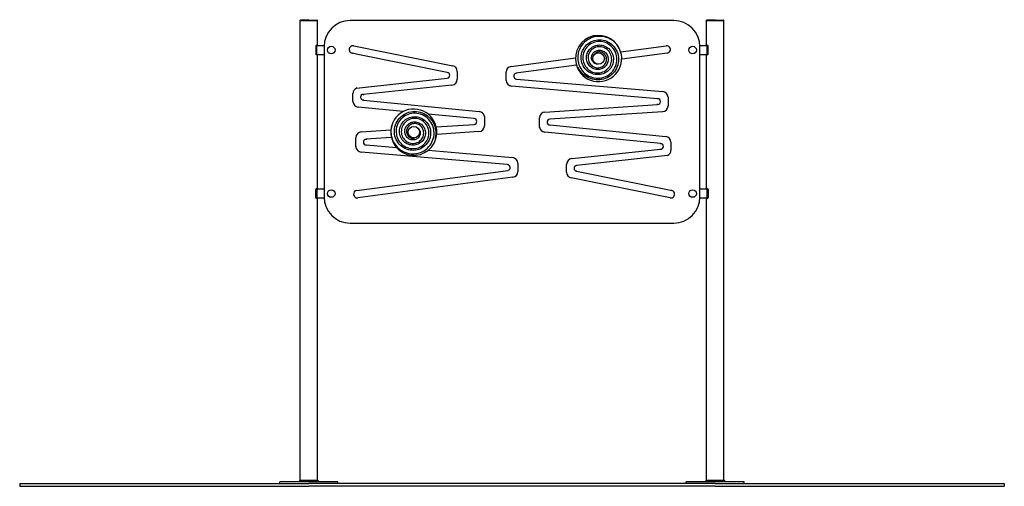
# Model space of a CAD drawing. Units: millimetres. Extents: x -1550 to 6181, y -5014 to 959.
# Drawn here: x -1550 to 1856, y -654 to 959 of the extents above; entities that cross this region are included whole.
import ezdxf

# ---------------------------------------------------------------- set-up
doc = ezdxf.new("R2010")
doc.units = ezdxf.units.MM
doc.layers.add('Krawędzie widoczne(ISO)', color=7, linetype='Continuous', lineweight=25)

msp = doc.modelspace()

# ---------------------------------------------------------------- linework, layer by layer
at = {"layer": 'Krawędzie widoczne(ISO)'}
for p, q in [((-580.4, 955.7), (-580.4, 956.9)), ((-520.1, 955.7), (-580.4, 955.7)), ((-580.4, -633.3), (-580.4, 955.7)), ((-580.4, 955.7), (-520.1, 955.7)), ((-550.4, 958.7), (-579.7, 957.7)), ((-550.4, 958.7), (-550.1, 958.7)), ((-550.1, 958.7), (-520.9, 957.7)), ((-520.1, 955.7), (-520.1, 956.9)), ((-520.1, 870.5), (-520.1, 955.7)), ((712.6, 955.7), (-407.4, 955.7)), ((825.3, 955.7), (825.3, 956.9)), ((885.6, 955.7), (825.3, 955.7)), ((825.3, 870.5), (825.3, 955.7)), ((825.3, 955.7), (885.6, 955.7)), ((855.3, 958.7), (826.1, 957.7)), ((855.3, 958.7), (855.6, 958.7)), ((855.6, 958.7), (884.8, 957.7)), ((885.6, 955.7), (885.6, 956.9)), ((885.6, -633.3), (885.6, 955.7)), ((-525.2, 841.2), (-525.2, 866.2)), ((-520.1, 870.5), (-522.8, 870.5)), ((-522, 841.2), (-522, 866.2)), ((-497.4, 868.7), (-520.8, 868.7)), ((-520.1, 870.5), (-518.3, 868.7)), ((-497.4, 865.7), (-497.4, 345.7)), ((-394.7, 868.5), (-52.5, 799.4)), ((528.8, 847.8), (685.9, 868.6)), ((826, 868.7), (802.5, 868.7)), ((802.6, 345.7), (802.6, 865.7)), ((823.4, 868.7), (825.3, 870.5)), ((828, 870.5), (825.3, 870.5)), ((827.2, 866.2), (827.2, 841.2)), ((830.4, 866.2), (830.4, 841.2)), ((-522.8, 836.9), (-520.1, 836.9)), ((-520.8, 838.7), (-497.4, 838.7)), ((-518.3, 838.7), (-520.1, 836.9)), ((-520.1, 375.3), (-520.1, 836.9)), ((-380.1, 839), (-399.4, 842.9)), ((-71.1, 776.6), (-380.1, 839)), ((149.7, 797.4), (372.3, 827)), ((689.3, 842.8), (532.2, 822)), ((802.6, 838.7), (826, 838.7)), ((825.3, 836.9), (823.4, 838.7)), ((825.3, 375.3), (825.3, 836.9)), ((825.3, 836.9), (828, 836.9)), ((375.7, 801.2), (166.1, 773.4)), ((-385.3, 721.9), (-71.3, 756.8)), ((-36.4, 779.8), (-36.4, 753.2)), ((132.5, 749.1), (132.5, 777.9)), ((168.6, 753.7), (674.3, 710.3)), ((-55.1, 732.5), (-361.7, 700.7)), ((656.6, 685.7), (150.8, 729.1)), ((-397.4, 676.3), (-397.4, 703.4)), ((692.6, 691.1), (692.6, 690.7)), ((692.6, 690.7), (692.6, 660.8)), ((-223.4, 641), (-379.4, 656.4)), ((-361.2, 680.7), (39.4, 641.1)), ((266.8, 639.6), (656.6, 665.7)), ((22.1, 616.7), (-137.3, 632.4)), ((57.1, 624.3), (57.1, 591.8)), ((248.1, 587.1), (248.1, 619.7)), ((673.9, 640.8), (283.4, 614.7)), ((283.4, 614.7), (283.4, 614.7)), ((-109.1, 588), (21.7, 596.7)), ((21.7, 596.7), (21.8, 596.7)), ((283.1, 594.8), (684.5, 555)), ((-387.4, 520.7), (-387.4, 550.7)), ((-368.8, 570.6), (-266.6, 577.5)), ((-264.9, 551.5), (-351.4, 545.7)), ((38.4, 571.8), (-107.3, 562.1)), ((666.3, 530.7), (265.8, 570.4)), ((-387.4, 520.4), (-387.4, 520.7)), ((-351.4, 525.7), (-246.9, 516.7)), ((702.6, 535.1), (702.6, 508)), ((136.5, 457.7), (-369.1, 501.1)), ((-137, 507.3), (154.3, 482.3)), ((360.3, 479), (666.8, 510.7)), ((690.4, 489.6), (376.4, 454.7)), ((172.6, 462.4), (172.6, 433.5)), ((341.6, 431.6), (341.6, 458.2)), ((-384.1, 368.6), (139.1, 438)), ((155.5, 414), (-380.7, 342.8)), ((699.9, 343), (357.6, 412)), ((376.2, 434.8), (685.3, 372.4)), ((-520.1, 375.3), (-522.8, 375.3)), ((-520.1, 375.3), (-517.5, 372.7)), ((822.7, 372.7), (825.3, 375.3)), ((828, 375.3), (825.3, 375.3)), ((-525.8, 345.2), (-525.8, 370.2)), ((-521.2, 345.2), (-521.2, 370.2)), ((-517.5, 342.7), (-520.1, 340.2)), ((-497.4, 372.7), (-520, 372.7)), ((-520, 342.7), (-497.4, 342.7)), ((685.3, 372.4), (704.5, 368.6)), ((802.5, 342.7), (825.2, 342.7)), ((825.2, 372.7), (802.6, 372.7)), ((825.3, 340.2), (822.7, 342.7)), ((826.3, 370.2), (826.3, 345.2)), ((830.9, 370.2), (830.9, 345.2)), ((-522.8, 340.2), (-520.1, 340.2)), ((-520.1, -633.3), (-520.1, 340.2)), ((825.3, -633.3), (825.3, 340.2)), ((825.3, 340.2), (828, 340.2)), ((-407.4, 255.7), (712.6, 255.7)), ((-1550.3, -644.3), (-550.3, -644.3)), ((-1550.3, -644.3), (-1550.3, -654.3)), ((-450.3, -638.3), (-650.3, -638.3)), ((-650.3, -644.3), (-650.3, -638.3)), ((-580.4, -633.3), (-585.4, -638.3)), ((-580.4, -633.3), (-550.3, -633.3)), ((-550.3, -633.3), (-520.1, -633.3)), ((855.7, -644.3), (-550.3, -644.3)), ((-520.1, -633.3), (-515.1, -638.3)), ((-450.3, -644.3), (-450.3, -638.3)), ((955.4, -638.3), (755.4, -638.3)), ((755.4, -644.3), (755.4, -638.3)), ((825.3, -633.3), (820.3, -638.3)), ((825.3, -633.3), (855.4, -633.3)), ((855.4, -633.3), (885.6, -633.3)), ((855.7, -644.3), (1855.7, -644.3)), ((885.6, -633.3), (890.6, -638.3)), ((955.4, -644.3), (955.4, -638.3)), ((1855.7, -644.3), (1855.7, -654.3)), ((-1550.3, -654.3), (-550.3, -654.3)), ((855.7, -654.3), (-550.3, -654.3)), ((855.7, -654.3), (1855.7, -654.3))]:
    msp.add_line(p, q, dxfattribs=at)
for centre, radius in [((-472.4, 853.7), 13), ((777.6, 853.7), 13), ((452.2, 824.5), 20), ((-187, 569.8), 20), ((-472.4, 357.7), 13), ((777.6, 357.7), 13)]:
    msp.add_circle(centre, radius, dxfattribs=at)
for centre, radius, start, end in [((-579.6, 956.9), 0.8, 91.9092, 180), ((-520.9, 956.9), 0.8, 0, 88.0908), ((-407.4, 865.7), 90, 90, 180), ((712.6, 865.7), 90, 0, 90), ((826.1, 956.9), 0.8, 91.9092, 180), ((884.8, 956.9), 0.8, 0, 88.0908), ((452.2, 824.5), 80, 24.855, 204.8549), ((-397.3, 855.7), 13, 78.5912, 260.8401), ((452.2, 824.5), 80, 204.8549, 24.855), ((523.5, 857.5), 1.5, 24.855, 26.9451), ((687.6, 855.7), 13, 277.5601, 97.5601), ((-56.4, 779.8), 20, 0, 78.5912), ((152.2, 777.9), 19.7, 97.5601, 180), ((381, 791.5), 1.5, 26.9449, 204.8549), ((-72.4, 766.7), 10, 276.4739, 82.2118), ((-57.3, 753.2), 20.8, 275.9168, 0), ((168.5, 763.7), 10, 106.014, 269.5722), ((166.3, 771.4), 2, 97.5601, 106.014), ((168.5, 751.7), 2, 85.0924, 89.5722), ((-377.4, 703.4), 20, 113.0445, 180), ((152.5, 749.1), 20, 180, 265.0924), ((-361.4, 690.7), 10, 91.3322, 271.3322), ((656.6, 675.7), 10, 270, 90), ((672.6, 690.4), 20, 1.9558, 85.0924), ((-377.4, 676.3), 20, 180, 264.349), ((-187, 569.8), 80, 343.0362, 163.0362), ((672.6, 660.8), 20, 273.8274, 0), ((21.1, 606.7), 10, 273.9573, 84.349), ((37.4, 621.3), 19.9, 8.8248, 84.349), ((268.1, 619.7), 20, 93.8274, 180), ((284.1, 604.7), 10, 93.9573, 264.349), ((-187, 569.8), 80, 163.0362, 343.0362), ((-262, 592.7), 1.5, 163.0362, 165.1263), ((37.1, 591.8), 20, 273.8274, 0), ((267.7, 590.1), 19.9, 188.8248, 264.349), ((-367.4, 550.7), 20, 93.8274, 180), ((-351.4, 535.7), 10, 90, 270), ((-111.9, 546.8), 1.5, 165.1261, 343.0362), ((682.6, 535.1), 20, 0, 84.349), ((-367.4, 521.1), 20, 181.9558, 265.0924), ((666.6, 520.7), 10, 271.3322, 91.3322), ((152.6, 462.4), 20, 0, 85.0924), ((362.4, 458.2), 20.8, 95.9168, 180), ((682.6, 508), 20, 293.0445, 0), ((136.7, 459.7), 2, 265.0924, 269.5722), ((136.6, 447.7), 10, 286.014, 89.5722), ((377.6, 444.7), 10, 96.4739, 262.2118), ((138.8, 440), 2, 277.5601, 286.014), ((152.9, 433.5), 19.7, 277.5601, 0), ((361.6, 431.6), 20, 180, 258.5912), ((-407.4, 345.7), 90, 180, 270), ((-382.4, 355.7), 13, 97.5601, 277.5601), ((702.4, 355.7), 13, 258.5912, 80.8401), ((712.6, 345.7), 90, 270, 0)]:
    msp.add_arc(centre, radius, start, end, dxfattribs=at)
for points, knots in [([(517.4, 870), (514.4, 874.1), (510.9, 877.8), (501, 886.7), (494, 891.3), (480.1, 897.4), (473.3, 899.4), (456.5, 901.9), (446.4, 901.4), (432, 897.9), (427.3, 896.2), (413.2, 889.7), (404.6, 883.1), (392.7, 869.3), (388.7, 862.8), (381.8, 846.6), (379.8, 836.6), (380, 818.4), (381.5, 810.2), (387.6, 793.7), (392.6, 785.6), (404.7, 772.6), (411.4, 767.6), (426.7, 760), (435.3, 757.6), (452.8, 756.2), (461.7, 757.2), (478.4, 762.6), (486.1, 766.9), (498.8, 777.8), (504, 784.1), (512, 799), (514.6, 807.7), (515.9, 824.1), (515.2, 831.8), (510.6, 847.6), (506.3, 855.6), (495.7, 867.9), (489.9, 872.6), (476.4, 879.9), (468.5, 882.3), (453.1, 883.7), (445.6, 883), (431.2, 878.8), (424.4, 875.1), (412.8, 865.7), (408.1, 860), (401.1, 847.2), (398.9, 840.1), (397.5, 825.8), (398.1, 818.5), (402.3, 804.9), (405.7, 798.5), (414.8, 787.7), (420.4, 783.2), (433, 776.9), (440, 775), (453.9, 774.4), (460.9, 775.5), (473.9, 780.6), (479.8, 784.6), (489.2, 794.4), (492.8, 800.2), (497.1, 812.5), (497.9, 819.1), (496.8, 832.2), (494.7, 838.7), (488.1, 849.8), (483.7, 854.6), (473.1, 861.7), (467, 864.1), (454.6, 865.8), (448.3, 865.2), (436.8, 861.4), (431.5, 858.3), (423, 850), (419.8, 844.9), (416.1, 834.1), (415.5, 828.6), (416.8, 817.4), (418.9, 811.8), (425.2, 802.7), (429.3, 799), (438.7, 794), (444, 792.6), (454.4, 792.6), (459.4, 793.8), (468.4, 798.5), (472.2, 802), (477.6, 810.3), (479.2, 815), (479.9, 824.5), (479, 829.2), (475.1, 837.2), (472.2, 840.6), (465, 845.6), (460.7, 847.2), (452.2, 847.6), (448.2, 846.7), (441.3, 843.1), (438.5, 840.4), (436.3, 836.8), (436.1, 836.4), (435.9, 836)], [0, 0, 0, 0, 1.506815, 1.506815, 3.91772, 3.91772, 5.98384, 5.98384, 8.910644, 8.910644, 10.352343, 10.352343, 13.48142, 13.48142, 15.705905, 15.705905, 18.642105, 18.642105, 21.050701, 21.050701, 23.802378, 23.802378, 26.247486, 26.247486, 28.812907, 28.812907, 31.39486, 31.39486, 33.941412, 33.941412, 36.30004, 36.30004, 38.899332, 38.899332, 41.125043, 41.125043, 43.718624, 43.718624, 45.866896, 45.866896, 48.233284, 48.233284, 50.383986, 50.383986, 52.612879, 52.612879, 54.729786, 54.729786, 56.866483, 56.866483, 58.941413, 58.941413, 61.017244, 61.017244, 63.063411, 63.063411, 65.118919, 65.118919, 67.132245, 67.132245, 69.164626, 69.164626, 71.085488, 71.085488, 72.963154, 72.963154, 74.88873, 74.88873, 76.728187, 76.728187, 78.572802, 78.572802, 80.356745, 80.356745, 82.074385, 82.074385, 83.776673, 83.776673, 85.345312, 85.345312, 87.007116, 87.007116, 88.542992, 88.542992, 90.056343, 90.056343, 91.508347, 91.508347, 92.942298, 92.942298, 94.317625, 94.317625, 95.625327, 95.625327, 96.845602, 96.845602, 98.093633, 98.093633, 99.214427, 99.214427, 100.260243, 100.260243, 100.38639, 100.38639, 100.38639, 100.38639]), ([(450.4, 804.6), (448.6, 804.5), (446.8, 804.6), (441.2, 805.9), (437.7, 807.8), (432.1, 813.1), (430, 816.5), (427.6, 824.3), (427.5, 828.8), (429.4, 837), (431.4, 840.8), (436.9, 847.2), (440.6, 849.8), (449.1, 853.1), (453.8, 853.7), (462.9, 852.7), (467.2, 851.1), (475.3, 846), (478.9, 842.2), (483.5, 834.1), (484.8, 830), (485.9, 821.5), (485.6, 817), (483.2, 808.5), (481.2, 804.4), (475.6, 797.1), (472.1, 794), (463.9, 789.2), (459.3, 787.7), (449.7, 786.3), (444.7, 786.6), (435, 789.1), (430.3, 791.3), (422, 797.5), (418.5, 801.4), (413, 810.5), (411.2, 815.7), (409.5, 826.4), (409.8, 832), (412.4, 842.9), (414.8, 848.1), (421.6, 857.4), (425.9, 861.4), (435.9, 867.6), (441.6, 869.7), (453.1, 871.6), (458.8, 871.5), (471.2, 869), (477.7, 866.1), (488.8, 858), (493.5, 852.7), (500.5, 840.5), (502.7, 833.5), (504, 819.4), (503.2, 812.5), (498.9, 799.2), (495.4, 792.9), (486.1, 782), (480.1, 777.5), (466.8, 771), (459.4, 769.1), (444.3, 768.4), (436.6, 769.6), (422.2, 775.1), (415.4, 779.4), (404.1, 790.4), (399.5, 797.1), (393.4, 811.8), (391.9, 819.8), (392, 835.9), (393.7, 843.9), (400.1, 858.9), (404.8, 865.7), (416.7, 877.2), (423.7, 881.8), (439.2, 887.9), (447.6, 889.4), (464.5, 889.2), (472.9, 887.4), (488.6, 880.7), (495.9, 875.7), (508, 863.5), (512.9, 856.1), (519.6, 840), (521.4, 831.3), (521.6, 813.6), (520, 804.8), (513.6, 788.2), (508.8, 780.4), (496.7, 767.4), (489.5, 762), (473.7, 754.3), (465.1, 751.9), (447.9, 750.2), (439.4, 750.9), (422, 755.3), (413.4, 759.3), (399.5, 769.3), (394, 774.7), (389.4, 780.8)], [4.319349, 4.319349, 4.319349, 4.319349, 4.908666, 4.908666, 6.15382, 6.15382, 7.382481, 7.382481, 8.765034, 8.765034, 10.067199, 10.067199, 11.462652, 11.462652, 12.930239, 12.930239, 14.335378, 14.335378, 15.939347, 15.939347, 17.261775, 17.261775, 18.627465, 18.627465, 20.03643, 20.03643, 21.488679, 21.488679, 22.984223, 22.984223, 24.523071, 24.523071, 26.105231, 26.105231, 27.730711, 27.730711, 29.399517, 29.399517, 31.111655, 31.111655, 32.867132, 32.867132, 34.665952, 34.665952, 36.508121, 36.508121, 38.27033, 38.27033, 40.417832, 40.417832, 42.531012, 42.531012, 44.763746, 44.763746, 46.887443, 46.887443, 49.068006, 49.068006, 51.318214, 51.318214, 53.630758, 53.630758, 55.977799, 55.977799, 58.391904, 58.391904, 60.834303, 60.834303, 63.295003, 63.295003, 65.779874, 65.779874, 68.292537, 68.292537, 70.834235, 70.834235, 73.406317, 73.406317, 76.008029, 76.008029, 78.640354, 78.640354, 81.300884, 81.300884, 83.990869, 83.990869, 86.704561, 86.704561, 89.442749, 89.442749, 92.154211, 92.154211, 94.836863, 94.836863, 97.430953, 97.430953, 100.305414, 100.305414, 102.643842, 102.643842, 102.643842, 102.643842]), ([(-525.2, 866.2), (-525.2, 866.8), (-525.2, 867.3), (-524.9, 868.4), (-524.7, 868.8), (-524.3, 869.6), (-524, 870), (-523.4, 870.4), (-523.1, 870.5), (-522.8, 870.5)], [-1.3682292, -1.3682292, -1.3682292, -1.3682292, -1.2054603, -1.2054603, -1.0426915, -1.0426915, -0.8575899, -0.8575899, -0.6724884, -0.6724884, -0.6724884, -0.6724884]), ([(-522, 866.2), (-522, 866.5), (-522, 866.9), (-521.8, 867.5), (-521.8, 867.8), (-521.5, 868.2), (-521.4, 868.4), (-521.1, 868.7), (-521, 868.7), (-520.8, 868.7)], [0.786955, 0.786955, 0.786955, 0.786955, 0.8836483, 0.8836483, 0.9803416, 0.9803416, 1.0820397, 1.0820397, 1.1837378, 1.1837378, 1.1837378, 1.1837378]), ([(524.8, 858.2), (524.8, 858.2), (524.8, 858.2), (524.8, 858.2), (524.8, 858.2), (524.8, 858.2), (524.8, 858.2), (524.8, 858.2), (524.8, 858.2), (524.8, 858.2), (524.8, 858.2), (524.8, 858.2), (524.8, 858.2), (524.8, 858.2), (524.8, 858.2), (524.7, 858.2), (524.7, 858.3), (524.7, 858.3), (524.7, 858.3), (524.7, 858.3), (524.7, 858.3), (524.7, 858.4), (524.7, 858.4), (524.6, 858.4), (524.6, 858.5), (524.6, 858.5), (524.6, 858.6), (524.5, 858.6), (524.5, 858.7), (524.5, 858.8), (524.4, 858.9), (524.4, 859), (524.3, 859.1), (524.2, 859.3), (524.2, 859.4), (524, 859.6), (524, 859.7), (523.8, 860), (523.8, 860.1), (523.6, 860.4), (523.5, 860.6), (523.2, 861.1), (523.1, 861.3), (522.8, 861.9), (522.6, 862.2), (522.2, 862.9), (521.9, 863.3), (521.3, 864.3), (521, 864.8), (520.3, 865.8), (520, 866.3), (519.2, 867.6), (518.7, 868.3), (518.1, 869.1), (518, 869.2), (517.7, 869.6), (517.6, 869.8), (517.4, 870)], [0, 0, 0, 0, 0.000537, 0.000537, 0.001396, 0.001396, 0.002512, 0.002512, 0.003964, 0.003964, 0.005851, 0.005851, 0.00743, 0.00743, 0.009919, 0.009919, 0.013156, 0.013156, 0.017363, 0.017363, 0.022833, 0.022833, 0.029944, 0.029944, 0.039187, 0.039187, 0.051204, 0.051204, 0.066826, 0.066826, 0.087135, 0.087135, 0.113537, 0.113537, 0.147858, 0.147858, 0.192477, 0.192477, 0.236173, 0.236173, 0.300132, 0.300132, 0.383279, 0.383279, 0.49137, 0.49137, 0.631888, 0.631888, 0.814562, 0.814562, 0.991161, 0.991161, 1.251177, 1.251177, 1.29679, 1.29679, 1.370537, 1.370537, 1.370537, 1.370537]), ([(826, 868.7), (826.1, 868.7), (826.3, 868.7), (826.6, 868.4), (826.7, 868.2), (826.9, 867.7), (827, 867.5), (827.1, 866.9), (827.2, 866.5), (827.2, 866.2)], [-0.3967527, -0.3967527, -0.3967527, -0.3967527, -0.2924189, -0.2924189, -0.1880851, -0.1880851, -0.0940425, -0.0940425, 0, 0, 0, 0]), ([(828, 870.5), (828.2, 870.5), (828.5, 870.4), (829.1, 870), (829.4, 869.6), (829.9, 868.8), (830.1, 868.4), (830.3, 867.3), (830.4, 866.8), (830.4, 866.2)], [-0.6957408, -0.6957408, -0.6957408, -0.6957408, -0.5106392, -0.5106392, -0.3255376, -0.3255376, -0.1627688, -0.1627688, 0, 0, 0, 0]), ([(-522.8, 836.9), (-523.1, 836.9), (-523.4, 837), (-524, 837.5), (-524.3, 837.8), (-524.7, 838.6), (-524.9, 839.1), (-525.2, 840.1), (-525.2, 840.7), (-525.2, 841.2)], [-2.0639699, -2.0639699, -2.0639699, -2.0639699, -1.8788684, -1.8788684, -1.6937668, -1.6937668, -1.530998, -1.530998, -1.3682292, -1.3682292, -1.3682292, -1.3682292]), ([(-520.8, 838.7), (-521, 838.7), (-521.1, 838.8), (-521.4, 839.1), (-521.5, 839.3), (-521.8, 839.7), (-521.9, 840), (-522, 840.6), (-522, 840.9), (-522, 841.2)], [0.3902024, 0.3902024, 0.3902024, 0.3902024, 0.4945362, 0.4945362, 0.5988699, 0.5988699, 0.6929125, 0.6929125, 0.786955, 0.786955, 0.786955, 0.786955]), ([(-399.4, 842.9), (-399.4, 842.9), (-399.4, 842.8), (-399.4, 842.6), (-399.4, 842.5), (-399.5, 842.1), (-399.5, 841.9), (-399.6, 841.5), (-399.7, 841.2), (-399.7, 840.9), (-399.7, 840.9), (-399.7, 840.9)], [-0.3138978, -0.3138978, -0.3138978, -0.3138978, -0.2357827, -0.2357827, -0.1576593, -0.1576593, -0.0795201, -0.0795201, 0, 0, 0.0012851, 0.0012851, 0.0012851, 0.0012851]), ([(827.2, 841.2), (827.2, 840.9), (827.1, 840.6), (827, 840), (826.9, 839.7), (826.7, 839.3), (826.6, 839.1), (826.3, 838.8), (826.1, 838.7), (826, 838.7)], [0, 0, 0, 0, 0.0940425, 0.0940425, 0.1880851, 0.1880851, 0.2924189, 0.2924189, 0.3967527, 0.3967527, 0.3967527, 0.3967527]), ([(830.4, 841.2), (830.4, 840.7), (830.3, 840.1), (830.1, 839.1), (829.9, 838.6), (829.4, 837.8), (829.1, 837.5), (828.5, 837), (828.2, 836.9), (828, 836.9)], [0, 0, 0, 0, 0.1627688, 0.1627688, 0.3255376, 0.3255376, 0.5106392, 0.5106392, 0.6957408, 0.6957408, 0.6957408, 0.6957408]), ([(389.4, 780.8), (389.3, 781), (389.1, 781.2), (388.7, 781.8), (388.4, 782.1), (387.6, 783.3), (387.1, 784.1), (386.2, 785.4), (385.8, 786), (385.2, 786.9), (385, 787.4), (384.5, 788.1), (384.3, 788.5), (384, 789.1), (383.9, 789.3), (383.6, 789.8), (383.5, 790), (383.3, 790.3), (383.2, 790.5), (383.1, 790.8), (383, 790.9), (382.9, 791.1), (382.8, 791.2), (382.8, 791.3), (382.7, 791.4), (382.7, 791.5), (382.6, 791.6), (382.6, 791.7), (382.6, 791.7), (382.5, 791.8), (382.5, 791.8), (382.5, 791.9), (382.5, 791.9), (382.4, 792), (382.4, 792), (382.4, 792), (382.4, 792), (382.4, 792.1), (382.4, 792.1), (382.4, 792.1), (382.4, 792.1), (382.4, 792.1), (382.4, 792.1), (382.3, 792.1), (382.3, 792.1), (382.3, 792.1), (382.3, 792.2), (382.3, 792.2), (382.3, 792.2), (382.3, 792.2), (382.3, 792.2), (382.3, 792.2), (382.3, 792.2), (382.3, 792.2), (382.3, 792.2), (382.3, 792.2)], [0, 0, 0, 0, 0.082249, 0.082249, 0.215106, 0.215106, 0.509166, 0.509166, 0.70857, 0.70857, 0.861958, 0.861958, 0.979948, 0.979948, 1.07071, 1.07071, 1.140527, 1.140527, 1.194233, 1.194233, 1.235544, 1.235544, 1.267323, 1.267323, 1.291768, 1.291768, 1.310571, 1.310571, 1.325036, 1.325036, 1.336162, 1.336162, 1.344337, 1.344337, 1.351393, 1.351393, 1.356821, 1.356821, 1.360997, 1.360997, 1.364209, 1.364209, 1.366679, 1.366679, 1.36858, 1.36858, 1.369982, 1.369982, 1.371177, 1.371177, 1.372004, 1.372004, 1.372808, 1.372808, 1.373356, 1.373356, 1.373356, 1.373356]), ([(-71.1, 776.6), (-71.1, 776.6), (-71.1, 776.6), (-71.1, 776.4), (-71.1, 776.2), (-71.2, 775.9), (-71.2, 775.7), (-71.3, 775.2), (-71.4, 774.9), (-71.4, 774.7), (-71.4, 774.7), (-71.4, 774.7)], [-0.3139753, -0.3139753, -0.3139753, -0.3139753, -0.235881, -0.235881, -0.1577672, -0.1577672, -0.0796127, -0.0796127, 0, 0, 0.0012721, 0.0012721, 0.0012721, 0.0012721]), ([(-385.3, 721.9), (-385.3, 721.9), (-385.3, 721.9), (-385.3, 722.1), (-385.4, 722.2), (-385.4, 722.6), (-385.5, 722.8), (-385.6, 723.2), (-385.6, 723.3), (-385.7, 723.5), (-385.7, 723.7), (-385.8, 723.8), (-385.8, 723.8), (-385.8, 723.8)], [-0.315947, -0.315947, -0.315947, -0.315947, -0.2385658, -0.2385658, -0.1607441, -0.1607441, -0.0820681, -0.0820681, -0.0410463, -0.0410463, 0, 0, 0.0006674, 0.0006674, 0.0006674, 0.0006674]), ([(-361.7, 700.7), (-361.7, 700.7), (-361.7, 700.7), (-361.6, 700.5), (-361.6, 700.3), (-361.6, 700), (-361.6, 699.7), (-361.6, 699.3), (-361.5, 699), (-361.5, 698.7), (-361.5, 698.7), (-361.5, 698.7)], [0, 0, 0, 0, 0.0780702, 0.0780702, 0.1561715, 0.1561715, 0.2343383, 0.2343383, 0.3141416, 0.3141416, 0.3152924, 0.3152924, 0.3152924, 0.3152924]), ([(-361.2, 680.7), (-361.2, 680.7), (-361.2, 680.8), (-361.2, 681), (-361.2, 681.1), (-361.2, 681.5), (-361.2, 681.7), (-361.1, 682.2), (-361.1, 682.4), (-361.1, 682.7), (-361.1, 682.7), (-361.1, 682.7)], [-0.3145321, -0.3145321, -0.3145321, -0.3145321, -0.2365318, -0.2365318, -0.1584594, -0.1584594, -0.0802353, -0.0802353, 0, 0, 0.0009752, 0.0009752, 0.0009752, 0.0009752]), ([(656.6, 685.7), (656.6, 685.7), (656.6, 685.7), (656.6, 685.5), (656.6, 685.3), (656.5, 685), (656.5, 684.7), (656.5, 684.3), (656.5, 684), (656.5, 683.7), (656.5, 683.7), (656.5, 683.7)], [-0.3142087, -0.3142087, -0.3142087, -0.3142087, -0.2361433, -0.2361433, -0.1580423, -0.1580423, -0.0798663, -0.0798663, 0, 0, 0.0011192, 0.0011192, 0.0011192, 0.0011192]), ([(694.6, 690.7), (694.3, 690.7), (694.1, 690.7), (693.6, 690.7), (693.3, 690.7), (693, 690.7), (692.8, 690.7), (692.6, 690.7), (692.6, 690.7), (692.6, 690.7)], [0, 0, 0, 0, 0.392722, 0.392722, 0.785445, 0.785445, 1.178167, 1.178167, 1.570889, 1.570889, 1.570889, 1.570889]), ([(656.6, 665.7), (656.6, 665.7), (656.6, 665.8), (656.6, 666), (656.6, 666.1), (656.6, 666.5), (656.5, 666.7), (656.5, 667.2), (656.5, 667.4), (656.5, 667.7), (656.5, 667.7), (656.5, 667.7)], [0, 0, 0, 0, 0.078088, 0.078088, 0.1561977, 0.1561977, 0.234353, 0.234353, 0.3140076, 0.3140076, 0.3152496, 0.3152496, 0.3152496, 0.3152496]), ([(-265.9, 579.3), (-266.3, 574.2), (-266.3, 569.1), (-264.8, 555.9), (-262.6, 547.9), (-256.4, 534), (-252.6, 528), (-241.8, 514.9), (-233.9, 508.5), (-220.8, 501.6), (-216.2, 499.7), (-201.4, 495.2), (-190.5, 494.3), (-172.5, 496.7), (-165.1, 498.9), (-149.2, 506.3), (-141.1, 512.5), (-129.1, 526.2), (-124.7, 533.3), (-118.3, 549.6), (-116.6, 559), (-116.9, 576.7), (-118.6, 585), (-124.9, 600.8), (-129.7, 608.3), (-141.9, 621), (-149.2, 626.2), (-165.2, 633.3), (-173.8, 635.2), (-190.5, 635.6), (-198.6, 634.3), (-214.5, 628.6), (-222.3, 623.9), (-234.2, 612.5), (-238.8, 606.3), (-245.9, 591.4), (-248, 582.6), (-248.3, 566.4), (-247.1, 559.1), (-241.9, 544.5), (-237.6, 537.5), (-227.1, 526.2), (-221.1, 521.7), (-207.5, 515.3), (-200, 513.4), (-185.1, 512.8), (-177.8, 513.8), (-164.1, 518.7), (-157.7, 522.6), (-147, 532.3), (-142.7, 538.1), (-136.7, 551), (-135, 558.1), (-134.5, 572.2), (-135.7, 579.3), (-140.9, 592.4), (-144.9, 598.4), (-154.8, 608.2), (-160.8, 612), (-173.8, 616.9), (-180.9, 617.9), (-194.5, 616.8), (-201, 614.9), (-212.4, 608.6), (-217.5, 604.2), (-225.3, 593.8), (-228.1, 587.5), (-230.6, 574.8), (-230.5, 568.3), (-227.4, 555.9), (-224.4, 550.1), (-216.3, 540.5), (-211.2, 536.7), (-200.1, 531.9), (-194.1, 530.8), (-182.2, 531.3), (-176.4, 532.9), (-166.5, 538.5), (-162.3, 542.2), (-155.8, 551.4), (-153.7, 556.9), (-152.3, 568), (-152.9, 573.5), (-156.6, 583.5), (-159.6, 588), (-167.3, 594.9), (-171.9, 597.4), (-181.7, 599.9), (-186.9, 599.8), (-196.4, 597.3), (-200.8, 594.8), (-207.5, 588.2), (-210, 584.1), (-212.5, 575.5), (-212.6, 571.1), (-210.6, 562.5), (-208.4, 558.5), (-202.4, 552.5), (-198.8, 550.5), (-191.2, 548.6), (-187.3, 548.7), (-183.3, 550), (-182.9, 550.1), (-182.4, 550.3)], [0, 0, 0, 0, 1.506815, 1.506815, 3.91772, 3.91772, 5.98384, 5.98384, 8.910644, 8.910644, 10.352343, 10.352343, 13.48142, 13.48142, 15.705905, 15.705905, 18.642105, 18.642105, 21.050701, 21.050701, 23.802378, 23.802378, 26.247486, 26.247486, 28.812907, 28.812907, 31.39486, 31.39486, 33.941412, 33.941412, 36.30004, 36.30004, 38.899332, 38.899332, 41.125043, 41.125043, 43.718624, 43.718624, 45.866896, 45.866896, 48.233284, 48.233284, 50.383986, 50.383986, 52.612879, 52.612879, 54.729786, 54.729786, 56.866483, 56.866483, 58.941413, 58.941413, 61.017244, 61.017244, 63.063411, 63.063411, 65.118919, 65.118919, 67.132245, 67.132245, 69.164626, 69.164626, 71.085488, 71.085488, 72.963154, 72.963154, 74.88873, 74.88873, 76.728187, 76.728187, 78.572802, 78.572802, 80.356745, 80.356745, 82.074385, 82.074385, 83.776673, 83.776673, 85.345312, 85.345312, 87.007116, 87.007116, 88.542992, 88.542992, 90.056343, 90.056343, 91.508347, 91.508347, 92.942298, 92.942298, 94.317625, 94.317625, 95.625327, 95.625327, 96.845602, 96.845602, 98.093633, 98.093633, 99.214427, 99.214427, 100.260243, 100.260243, 100.38639, 100.38639, 100.38639, 100.38639]), ([(-172.4, 583.4), (-170.9, 582.3), (-169.7, 580.9), (-166.3, 576.3), (-165, 572.5), (-164.4, 564.8), (-165.1, 560.9), (-168.5, 553.5), (-171.4, 550), (-178.3, 545.2), (-182.3, 543.7), (-190.7, 542.6), (-195.2, 543.1), (-203.7, 546.3), (-207.7, 549), (-213.7, 555.9), (-215.9, 559.9), (-218.5, 569.1), (-218.6, 574.3), (-216.6, 583.4), (-214.9, 587.4), (-210, 594.4), (-206.8, 597.5), (-199.4, 602.4), (-195.2, 604.1), (-186.2, 605.8), (-181.4, 605.7), (-172.2, 603.8), (-167.7, 601.9), (-159.6, 596.5), (-156.1, 592.9), (-150.5, 584.6), (-148.5, 579.8), (-146.5, 569.7), (-146.4, 564.4), (-148.4, 554), (-150.5, 549), (-156.4, 539.8), (-160.4, 535.8), (-169.6, 529.5), (-174.9, 527.2), (-186.1, 524.8), (-192, 524.7), (-203.5, 526.7), (-209.2, 529), (-219, 535.2), (-223.3, 539.1), (-230.8, 549.2), (-233.7, 555.7), (-236.6, 569.2), (-236.5, 576.2), (-233.6, 590), (-230.6, 596.7), (-222.2, 608), (-216.9, 612.7), (-204.9, 619.8), (-198.1, 622.1), (-183.8, 624), (-176.4, 623.4), (-162.2, 619.4), (-155.4, 615.9), (-143.7, 606.3), (-138.8, 600.3), (-131.6, 586.5), (-129.4, 578.8), (-128.3, 563.1), (-129.4, 555.1), (-134.7, 540), (-138.8, 533), (-149.7, 521.1), (-156.3, 516.2), (-171, 509.4), (-179.2, 507.4), (-195.6, 506.8), (-203.9, 508.1), (-219.6, 513.8), (-226.8, 518.3), (-239.2, 529.7), (-244.3, 536.7), (-251.6, 552.2), (-253.7, 560.6), (-254.5, 577.9), (-253.3, 586.6), (-247.5, 603.1), (-243, 610.8), (-231.5, 624.1), (-224.3, 629.7), (-208.5, 637.8), (-199.8, 640.3), (-182, 642), (-173.1, 641.2), (-156.1, 636.4), (-148.1, 632.5), (-134.2, 622.2), (-128.3, 616), (-118.3, 601.2), (-114.6, 592.4), (-110.9, 575.8), (-110.4, 568.1), (-111, 560.5)], [4.319349, 4.319349, 4.319349, 4.319349, 4.908666, 4.908666, 6.15382, 6.15382, 7.382481, 7.382481, 8.765034, 8.765034, 10.067199, 10.067199, 11.462652, 11.462652, 12.930239, 12.930239, 14.335378, 14.335378, 15.939347, 15.939347, 17.261775, 17.261775, 18.627465, 18.627465, 20.03643, 20.03643, 21.488679, 21.488679, 22.984223, 22.984223, 24.523071, 24.523071, 26.105231, 26.105231, 27.730711, 27.730711, 29.399517, 29.399517, 31.111655, 31.111655, 32.867132, 32.867132, 34.665952, 34.665952, 36.508121, 36.508121, 38.27033, 38.27033, 40.417832, 40.417832, 42.531012, 42.531012, 44.763746, 44.763746, 46.887443, 46.887443, 49.068006, 49.068006, 51.318214, 51.318214, 53.630758, 53.630758, 55.977799, 55.977799, 58.391904, 58.391904, 60.834303, 60.834303, 63.295003, 63.295003, 65.779874, 65.779874, 68.292537, 68.292537, 70.834235, 70.834235, 73.406317, 73.406317, 76.008029, 76.008029, 78.640354, 78.640354, 81.300884, 81.300884, 83.990869, 83.990869, 86.704561, 86.704561, 89.442749, 89.442749, 92.154211, 92.154211, 94.836863, 94.836863, 97.430953, 97.430953, 100.305414, 100.305414, 102.643842, 102.643842, 102.643842, 102.643842]), ([(57.1, 624.3), (57.1, 624.3), (57.1, 624.3), (57.3, 624.4), (57.5, 624.4), (57.8, 624.4), (58, 624.4), (58.5, 624.5), (58.8, 624.5), (59.1, 624.5), (59.1, 624.5), (59.1, 624.5)], [-0.3148994, -0.3148994, -0.3148994, -0.3148994, -0.2369785, -0.2369785, -0.1589332, -0.1589332, -0.0806491, -0.0806491, 0, 0, 0.0007212, 0.0007212, 0.0007212, 0.0007212]), ([(-263.5, 593), (-263.5, 593), (-263.5, 593), (-263.5, 593), (-263.5, 593), (-263.5, 593), (-263.5, 593), (-263.5, 593), (-263.5, 593), (-263.5, 593), (-263.5, 593), (-263.5, 593), (-263.5, 593), (-263.5, 593), (-263.5, 593), (-263.5, 593), (-263.5, 592.9), (-263.5, 592.9), (-263.5, 592.9), (-263.5, 592.9), (-263.5, 592.9), (-263.6, 592.8), (-263.6, 592.8), (-263.6, 592.7), (-263.6, 592.7), (-263.6, 592.6), (-263.6, 592.6), (-263.6, 592.5), (-263.6, 592.5), (-263.7, 592.3), (-263.7, 592.3), (-263.7, 592.1), (-263.8, 592), (-263.8, 591.8), (-263.8, 591.7), (-263.9, 591.5), (-263.9, 591.3), (-264, 591), (-264, 590.9), (-264.1, 590.5), (-264.2, 590.3), (-264.3, 589.8), (-264.3, 589.6), (-264.5, 588.9), (-264.5, 588.6), (-264.7, 587.7), (-264.8, 587.3), (-265, 586.2), (-265.1, 585.6), (-265.3, 584.4), (-265.4, 583.8), (-265.6, 582.3), (-265.7, 581.4), (-265.8, 580.4), (-265.8, 580.2), (-265.8, 579.8), (-265.9, 579.6), (-265.9, 579.3)], [0, 0, 0, 0, 0.000537, 0.000537, 0.001396, 0.001396, 0.002512, 0.002512, 0.003964, 0.003964, 0.005851, 0.005851, 0.00743, 0.00743, 0.009919, 0.009919, 0.013156, 0.013156, 0.017363, 0.017363, 0.022833, 0.022833, 0.029944, 0.029944, 0.039187, 0.039187, 0.051204, 0.051204, 0.066826, 0.066826, 0.087135, 0.087135, 0.113537, 0.113537, 0.147858, 0.147858, 0.192477, 0.192477, 0.236173, 0.236173, 0.300132, 0.300132, 0.383279, 0.383279, 0.49137, 0.49137, 0.631888, 0.631888, 0.814562, 0.814562, 0.991161, 0.991161, 1.251177, 1.251177, 1.29679, 1.29679, 1.370537, 1.370537, 1.370537, 1.370537]), ([(248.1, 587.1), (248.1, 587.1), (248, 587.1), (247.8, 587.1), (247.7, 587.1), (247.3, 587), (247.1, 587), (246.6, 587), (246.4, 587), (246.1, 586.9), (246.1, 586.9), (246.1, 586.9)], [-0.3148994, -0.3148994, -0.3148994, -0.3148994, -0.2369785, -0.2369785, -0.1589332, -0.1589332, -0.0806491, -0.0806491, 0, 0, 0.0007212, 0.0007212, 0.0007212, 0.0007212]), ([(-351.4, 545.7), (-351.4, 545.7), (-351.4, 545.7), (-351.4, 545.5), (-351.4, 545.3), (-351.4, 545), (-351.4, 544.7), (-351.4, 544.3), (-351.4, 544), (-351.4, 543.7), (-351.4, 543.7), (-351.4, 543.7)], [0, 0, 0, 0, 0.078088, 0.078088, 0.1561977, 0.1561977, 0.234353, 0.234353, 0.3140076, 0.3140076, 0.3152496, 0.3152496, 0.3152496, 0.3152496]), ([(-111, 560.5), (-111, 560.2), (-111.1, 559.9), (-111.1, 559.2), (-111.2, 558.8), (-111.3, 557.4), (-111.5, 556.4), (-111.7, 554.8), (-111.8, 554.2), (-112, 553.1), (-112.1, 552.6), (-112.3, 551.7), (-112.4, 551.3), (-112.5, 550.7), (-112.6, 550.4), (-112.7, 549.9), (-112.7, 549.6), (-112.8, 549.2), (-112.9, 549.1), (-112.9, 548.8), (-113, 548.6), (-113, 548.4), (-113, 548.3), (-113.1, 548.1), (-113.1, 548.1), (-113.1, 547.9), (-113.2, 547.9), (-113.2, 547.8), (-113.2, 547.7), (-113.2, 547.6), (-113.2, 547.6), (-113.2, 547.5), (-113.3, 547.5), (-113.3, 547.5), (-113.3, 547.4), (-113.3, 547.4), (-113.3, 547.4), (-113.3, 547.4), (-113.3, 547.3), (-113.3, 547.3), (-113.3, 547.3), (-113.3, 547.3), (-113.3, 547.3), (-113.3, 547.3), (-113.3, 547.3), (-113.3, 547.3), (-113.3, 547.3), (-113.3, 547.2), (-113.3, 547.2), (-113.3, 547.2), (-113.3, 547.2), (-113.3, 547.2), (-113.3, 547.2), (-113.3, 547.2), (-113.3, 547.2), (-113.3, 547.2)], [0, 0, 0, 0, 0.082249, 0.082249, 0.215106, 0.215106, 0.509166, 0.509166, 0.70857, 0.70857, 0.861958, 0.861958, 0.979948, 0.979948, 1.07071, 1.07071, 1.140527, 1.140527, 1.194233, 1.194233, 1.235544, 1.235544, 1.267323, 1.267323, 1.291768, 1.291768, 1.310571, 1.310571, 1.325036, 1.325036, 1.336162, 1.336162, 1.344337, 1.344337, 1.351393, 1.351393, 1.356821, 1.356821, 1.360997, 1.360997, 1.364209, 1.364209, 1.366679, 1.366679, 1.36858, 1.36858, 1.369982, 1.369982, 1.371177, 1.371177, 1.372004, 1.372004, 1.372808, 1.372808, 1.373356, 1.373356, 1.373356, 1.373356]), ([(-389.4, 520.7), (-389.2, 520.7), (-388.9, 520.7), (-388.4, 520.7), (-388.2, 520.7), (-387.8, 520.7), (-387.7, 520.7), (-387.5, 520.7), (-387.4, 520.7), (-387.4, 520.7)], [0, 0, 0, 0, 0.392722, 0.392722, 0.785445, 0.785445, 1.178167, 1.178167, 1.570889, 1.570889, 1.570889, 1.570889]), ([(-351.4, 525.7), (-351.4, 525.7), (-351.4, 525.8), (-351.4, 526), (-351.4, 526.1), (-351.4, 526.5), (-351.4, 526.7), (-351.4, 527.2), (-351.4, 527.4), (-351.3, 527.7), (-351.3, 527.7), (-351.3, 527.7)], [-0.3142087, -0.3142087, -0.3142087, -0.3142087, -0.2361433, -0.2361433, -0.1580423, -0.1580423, -0.0798663, -0.0798663, 0, 0, 0.0011192, 0.0011192, 0.0011192, 0.0011192]), ([(666.3, 530.7), (666.3, 530.7), (666.3, 530.7), (666.3, 530.5), (666.3, 530.3), (666.3, 530), (666.3, 529.7), (666.3, 529.3), (666.3, 529), (666.3, 528.7), (666.3, 528.7), (666.3, 528.7)], [-0.3145321, -0.3145321, -0.3145321, -0.3145321, -0.2365318, -0.2365318, -0.1584594, -0.1584594, -0.0802353, -0.0802353, 0, 0, 0.0009752, 0.0009752, 0.0009752, 0.0009752]), ([(666.8, 510.7), (666.8, 510.7), (666.8, 510.8), (666.8, 511), (666.8, 511.1), (666.8, 511.5), (666.7, 511.7), (666.7, 512.2), (666.7, 512.4), (666.7, 512.7), (666.7, 512.7), (666.7, 512.7)], [0, 0, 0, 0, 0.0780702, 0.0780702, 0.1561715, 0.1561715, 0.2343383, 0.2343383, 0.3141416, 0.3141416, 0.3152924, 0.3152924, 0.3152924, 0.3152924]), ([(690.4, 489.6), (690.4, 489.6), (690.4, 489.5), (690.5, 489.4), (690.5, 489.2), (690.6, 488.9), (690.7, 488.6), (690.7, 488.3), (690.8, 488.2), (690.8, 487.9), (690.9, 487.8), (690.9, 487.6), (690.9, 487.6), (690.9, 487.6)], [-0.315947, -0.315947, -0.315947, -0.315947, -0.2385658, -0.2385658, -0.1607441, -0.1607441, -0.0820681, -0.0820681, -0.0410463, -0.0410463, 0, 0, 0.0006674, 0.0006674, 0.0006674, 0.0006674]), ([(376.2, 434.8), (376.2, 434.8), (376.2, 434.9), (376.3, 435.1), (376.3, 435.2), (376.3, 435.6), (376.4, 435.8), (376.5, 436.3), (376.5, 436.5), (376.6, 436.8), (376.6, 436.8), (376.6, 436.8)], [-0.3139753, -0.3139753, -0.3139753, -0.3139753, -0.235881, -0.235881, -0.1577672, -0.1577672, -0.0796127, -0.0796127, 0, 0, 0.0012721, 0.0012721, 0.0012721, 0.0012721]), ([(-525.8, 370.2), (-525.8, 370.9), (-525.7, 371.6), (-525.3, 372.8), (-525, 373.4), (-524.5, 374.2), (-524.1, 374.6), (-523.5, 375.1), (-523.1, 375.3), (-522.8, 375.3)], [-1.6042253, -1.6042253, -1.6042253, -1.6042253, -1.405639, -1.405639, -1.2070527, -1.2070527, -0.9964847, -0.9964847, -0.7859168, -0.7859168, -0.7859168, -0.7859168]), ([(828, 375.3), (828.3, 375.3), (828.6, 375.1), (829.3, 374.6), (829.6, 374.2), (830.2, 373.4), (830.4, 372.8), (830.8, 371.6), (830.9, 370.9), (830.9, 370.2)], [-0.8183085, -0.8183085, -0.8183085, -0.8183085, -0.6077406, -0.6077406, -0.3971726, -0.3971726, -0.1985863, -0.1985863, 0, 0, 0, 0]), ([(-522.8, 340.2), (-523.1, 340.2), (-523.5, 340.3), (-524.2, 340.9), (-524.5, 341.3), (-525.1, 342.2), (-525.3, 342.7), (-525.7, 343.9), (-525.8, 344.6), (-525.8, 345.2)], [-2.4222006, -2.4222006, -2.4222006, -2.4222006, -2.2041165, -2.2041165, -1.9860323, -1.9860323, -1.7950455, -1.7950455, -1.6040586, -1.6040586, -1.6040586, -1.6040586]), ([(-521.2, 370.2), (-521.2, 370.5), (-521.1, 370.9), (-521, 371.5), (-520.9, 371.8), (-520.7, 372.2), (-520.5, 372.4), (-520.3, 372.7), (-520.1, 372.7), (-520, 372.7)], [0.785167, 0.785167, 0.785167, 0.785167, 0.8817166, 0.8817166, 0.9782663, 0.9782663, 1.0795608, 1.0795608, 1.1808554, 1.1808554, 1.1808554, 1.1808554]), ([(-520, 342.7), (-520.1, 342.7), (-520.3, 342.8), (-520.6, 343.1), (-520.7, 343.3), (-520.9, 343.7), (-521, 344), (-521.1, 344.6), (-521.2, 344.9), (-521.2, 345.2)], [0.3895053, 0.3895053, 0.3895053, 0.3895053, 0.4932935, 0.4932935, 0.5970817, 0.5970817, 0.6911243, 0.6911243, 0.785167, 0.785167, 0.785167, 0.785167]), ([(704.5, 368.6), (704.5, 368.6), (704.5, 368.6), (704.6, 368.8), (704.6, 368.9), (704.6, 369.3), (704.7, 369.5), (704.8, 370), (704.8, 370.3), (704.9, 370.5), (704.9, 370.5), (704.9, 370.5)], [-0.3138978, -0.3138978, -0.3138978, -0.3138978, -0.2357827, -0.2357827, -0.1576593, -0.1576593, -0.0795201, -0.0795201, 0, 0, 0.0012851, 0.0012851, 0.0012851, 0.0012851]), ([(825.2, 372.7), (825.3, 372.7), (825.4, 372.7), (825.7, 372.4), (825.8, 372.2), (826.1, 371.7), (826.2, 371.5), (826.3, 370.9), (826.3, 370.5), (826.3, 370.2)], [-0.3956617, -0.3956617, -0.3956617, -0.3956617, -0.2918734, -0.2918734, -0.1880852, -0.1880852, -0.0940426, -0.0940426, 0, 0, 0, 0]), ([(826.3, 345.2), (826.3, 344.9), (826.3, 344.6), (826.2, 344), (826.1, 343.7), (825.8, 343.3), (825.7, 343.1), (825.4, 342.8), (825.3, 342.7), (825.2, 342.7)], [0, 0, 0, 0, 0.0940426, 0.0940426, 0.1880852, 0.1880852, 0.2918734, 0.2918734, 0.3956617, 0.3956617, 0.3956617, 0.3956617]), ([(830.9, 345.2), (830.9, 344.6), (830.8, 343.9), (830.5, 342.7), (830.2, 342.2), (829.7, 341.3), (829.3, 340.9), (828.6, 340.3), (828.3, 340.2), (828, 340.2)], [0, 0, 0, 0, 0.1909868, 0.1909868, 0.3819737, 0.3819737, 0.6000579, 0.6000579, 0.818142, 0.818142, 0.818142, 0.818142])]:
    msp.add_open_spline(points, degree=3, knots=knots, dxfattribs=at)

doc.saveas('drawing.dxf')
